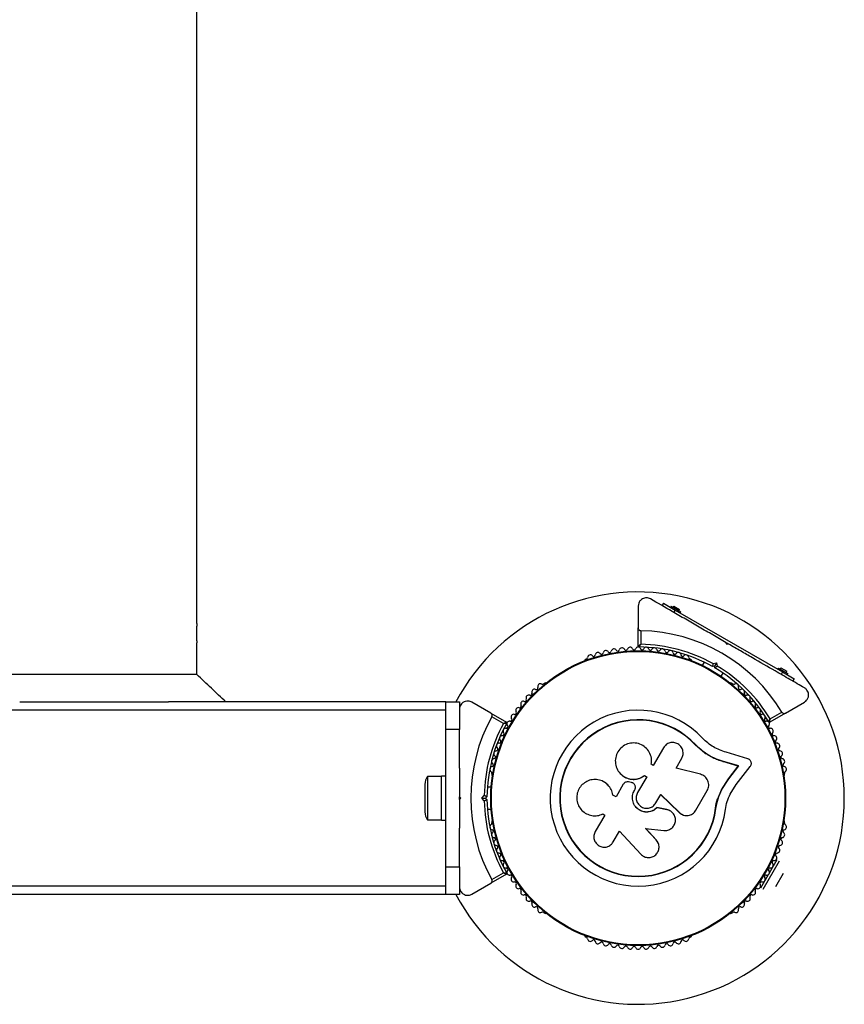
# Model space of a CAD drawing. Units: millimetres. Extents: x 0 to 45016, y 0 to 8000.
# Drawn here: x 10026 to 10326, y 2925 to 3283 of the extents above; entities that cross this region are included whole.
import ezdxf

# ---------------------------------------------------------------- set-up
doc = ezdxf.new("R2010")
doc.units = ezdxf.units.MM

msp = doc.modelspace()

# ---------------------------------------------------------------- linework, layer by layer
at = {"color": 7, "linetype": 'Continuous', "lineweight": 25, "ltscale": 150}
for p, q in [((10090.76, 3063.5), (10090.76, 4936.54)), ((10260.49, 3070.91), (10259.99, 3070.04)), ((10260.49, 3070.91), (10264.82, 3068.41)), ((10264.24, 3069.9), (10263.99, 3069.47)), ((10264.24, 3069.9), (10266.4, 3068.65)), ((10251.31, 3069.86), (10251.31, 3061.91)), ((10263.34, 3069.84), (10263.09, 3069.41)), ((10263.34, 3069.84), (10266.8, 3067.84)), ((10264.82, 3068.41), (10264.32, 3067.54)), ((10264.82, 3068.41), (10303.79, 3045.91)), ((10266.15, 3068.22), (10266.4, 3068.65)), ((10266.55, 3067.41), (10266.8, 3067.84)), ((10251.31, 3055.3), (10251.31, 3061.91)), ((10252.31, 3060.9), (10252.31, 3055.99)), ((10090.76, 3045), (10090.76, 3056.54)), ((10283.56, 3055.86), (10283.37, 3056.54)), ((10283.53, 3056.45), (10284.09, 3056.13)), ((10284.24, 3056.04), (10283.56, 3055.86)), ((10232.44, 3050.6), (10232.03, 3050.36)), ((10270.58, 3050.36), (10270.17, 3050.6)), ((10275.27, 3049.51), (10274.59, 3048.32)), ((10278.51, 3048.95), (10279.76, 3049.29)), ((10279.76, 3049.29), (10279.06, 3048.06)), ((10279.76, 3049.29), (10280.1, 3048.03)), ((10279.06, 3048.06), (10278.37, 3047.88)), ((10279.24, 3047.38), (10279.06, 3048.06)), ((10281.51, 3044.32), (10282.2, 3045.51)), ((10302.31, 3047.34), (10302.06, 3046.91)), ((10302.31, 3047.34), (10305.77, 3045.34)), ((10303.21, 3047.4), (10302.96, 3046.97)), ((10303.21, 3047.4), (10305.38, 3046.15)), ((10303.79, 3045.91), (10303.29, 3045.04)), ((10303.79, 3045.91), (10308.12, 3043.41)), ((10305.13, 3045.72), (10305.38, 3046.15)), ((10305.52, 3044.91), (10305.77, 3045.34)), ((10217.33, 3041.88), (10216.92, 3041.64)), ((10285.7, 3041.64), (10285.28, 3041.88)), ((10308.12, 3043.41), (10307.62, 3042.54)), ((10026.31, 3035), (10066.31, 3035)), ((10066.31, 3035), (10080.48, 3035)), ((10181.31, 3035), (10080.48, 3035)), ((10181.31, 3025), (10181.31, 3035)), ((10181.31, 3035), (10186.31, 3035)), ((10186.31, 3035), (10186.31, 3025)), ((10197.69, 3030.96), (10190.81, 3034.93)), ((10304.92, 3030.96), (10311.81, 3034.93)), ((10181.31, 3032), (9911.31, 3032)), ((10197.69, 3030.96), (10203.42, 3027.65)), ((10304.92, 3030.96), (10299.2, 3027.65)), ((10299.3, 3028.86), (10303.55, 3031.32)), ((10202.32, 3027.13), (10198.06, 3029.59)), ((10186.31, 3025), (10181.31, 3025)), ((10181.31, 2975), (10181.31, 3025)), ((10186.31, 3010.93), (10186.31, 3025)), ((10260.51, 3018.35), (10256.8, 3011.92)), ((10272.14, 3019.31), (10272.24, 3019.4)), ((10275.54, 3016.4), (10272.14, 3019.31)), ((10274.21, 3017.59), (10272.14, 3019.31)), ((10276.07, 3016.06), (10275.54, 3016.4)), ((10291.21, 3014.32), (10283.27, 3016.72)), ((10265.08, 3010.93), (10267.15, 3014.51)), ((10282.17, 3013.32), (10282.31, 3013.38)), ((10287.71, 3011.65), (10282.17, 3013.32)), ((10287.88, 3011.7), (10282.31, 3013.38)), ((10244.3, 3009.54), (10244.34, 3009.49)), ((10256.8, 3011.92), (10256.1, 3012.33)), ((10273.93, 3008.69), (10265.08, 3010.93)), ((10284.12, 3007.02), (10287.71, 3011.65)), ((10284.27, 3007.05), (10287.88, 3011.7)), ((10287.02, 3004.92), (10292.11, 3011.51)), ((10287.71, 3011.65), (10287.88, 3011.7)), ((10179.71, 3007.9), (10174.71, 3007.9)), ((10174.71, 3007.9), (10174.71, 2992.1)), ((10181.31, 3008), (10179.71, 3008)), ((10179.71, 2992), (10179.71, 3008)), ((10198.05, 3008.96), (10198.05, 3008.49)), ((10238.46, 3006.11), (10238.4, 3006.14)), ((10248.72, 3005.73), (10247.84, 3005.88)), ((10254.42, 3007.79), (10251.11, 3002.07)), ((10253.62, 3008.21), (10253.63, 3008.25)), ((10253.62, 3008.21), (10254.4, 3007.76)), ((10253.63, 3008.25), (10254.42, 3007.79)), ((10281.57, 3003.08), (10284.12, 3007.02)), ((10281.71, 3003.1), (10284.27, 3007.05)), ((10284.12, 3007.02), (10284.27, 3007.05)), ((10304.56, 3008.49), (10304.56, 3008.96)), ((10173.71, 3005), (10173.71, 2995)), ((10197.82, 3004), (10196.45, 3004)), ((10245.88, 3005.03), (10243.25, 3000.47)), ((10249.91, 3002.77), (10250.07, 3003.05)), ((10249.92, 3002.75), (10249.91, 3002.77)), ((10249.92, 3002.75), (10250.08, 3003.04)), ((10250.08, 3003.04), (10250.07, 3003.05)), ((10250.27, 3004.34), (10250.26, 3004.36)), ((10272.32, 2995.59), (10276.44, 3002.73)), ((10280.24, 2999.79), (10281.57, 3003.08)), ((10281.57, 3003.08), (10281.71, 3003.1)), ((10284.79, 3001.49), (10287.02, 3004.92)), ((10186.31, 2999.5), (10186.31, 3000.5)), ((10186.31, 3000.5), (10186.81, 3000)), ((10186.81, 3000), (10186.31, 2999.5)), ((10194.4, 3000), (10195.31, 3000.92)), ((10194.4, 3000), (10195.81, 3000)), ((10195.31, 2999.08), (10194.4, 3000)), ((10196.31, 3000.5), (10195.81, 3000)), ((10195.81, 3000), (10196.31, 2999.5)), ((10243.25, 3000.47), (10242.1, 3001.13)), ((10242.14, 3001.13), (10242.1, 3001.13)), ((10243.28, 3000.47), (10242.14, 3001.13)), ((10257.75, 2998.24), (10259.52, 3001.31)), ((10259.49, 3001.3), (10266.27, 2994.77)), ((10259.52, 3001.31), (10266.34, 2994.74)), ((10279.47, 2996.3), (10280.24, 2999.79)), ((10196.45, 2996), (10197.82, 2996)), ((10258.16, 2996.55), (10258.19, 2996.53)), ((10261.76, 2995.83), (10258.16, 2996.55)), ((10261.8, 2995.81), (10258.19, 2996.53)), ((10261.76, 2995.83), (10261.8, 2995.81)), ((10262.37, 2995.57), (10261.76, 2995.83)), ((10262.45, 2995.62), (10262.4, 2995.64)), ((10266.27, 2994.77), (10266.34, 2994.74)), ((10279.47, 2996.3), (10279.6, 2996.28)), ((10174.71, 2992.1), (10179.71, 2992.1)), ((10179.71, 2992), (10181.31, 2992)), ((10198.05, 2991.51), (10198.05, 2991.04)), ((10239.15, 2993.83), (10235.7, 2987.85)), ((10238.26, 2994.15), (10238.32, 2994.18)), ((10238.44, 2994.24), (10239.15, 2993.83)), ((10267.64, 2993.92), (10267.71, 2993.89)), ((10304.56, 2991.04), (10304.56, 2991.51)), ((10186.31, 2975), (10186.31, 2989.07)), ((10242.26, 2984.07), (10244.51, 2987.96)), ((10244.51, 2987.96), (10252.27, 2979.6)), ((10257.85, 2984.89), (10253.97, 2989.07)), ((10253.98, 2989.02), (10260.6, 2988.24)), ((10257.88, 2984.82), (10253.98, 2989.02)), ((10258.55, 2983.76), (10257.85, 2984.89)), ((10257.85, 2984.89), (10257.88, 2984.82)), ((10258.61, 2983.7), (10258.58, 2983.77)), ((10296.78, 2966.92), (10302.69, 2977.16)), ((10299.06, 2972.86), (10301.83, 2977.66)), ((10181.31, 2975), (10186.31, 2975)), ((10181.31, 2965), (10181.31, 2975)), ((10186.31, 2975), (10186.31, 2965)), ((10203.42, 2972.35), (10197.69, 2969.04)), ((10198.06, 2970.41), (10202.32, 2972.87)), ((10295.91, 2967.42), (10298.68, 2972.22)), ((10301.35, 2967.84), (10304.18, 2972.74)), ((10181.31, 2968), (9911.31, 2968)), ((10190.81, 2965.07), (10197.69, 2969.04)), ((10181.31, 2965), (9911.31, 2965)), ((10186.31, 2965), (10181.31, 2965)), ((10216.92, 2958.36), (10217.33, 2958.12)), ((10285.28, 2958.12), (10285.7, 2958.36)), ((10232.03, 2949.64), (10232.44, 2949.4)), ((10270.17, 2949.4), (10270.58, 2949.64))]:
    msp.add_line(p, q, dxfattribs=at)
at = {"color": 7, "linetype": 'Continuous', "lineweight": 25, "ltscale": 22500}
for radius in [53.64, 53.38]:
    msp.add_circle((10251.31, 3000), radius, dxfattribs=at)
for centre, radius, start, end in [((10251.31, 3000), 75, 0, 152.1819), ((10251.31, 3000), 60.91, 30.9407, 89.0593), ((10251.31, 3000), 56, 60.9408, 88.9768), ((10233.89, 3051.12), 1, 40.1351, 177.4969), ((10235.12, 3052.15), 0.606, 220.1351, 354.3537), ((10236.72, 3051.99), 1, 36.9959, 174.3537), ((10238, 3052.96), 0.606, 216.9959, 351.2147), ((10239.59, 3052.71), 1, 33.857, 171.2147), ((10240.92, 3053.61), 0.606, 213.857, 348.0755), ((10242.49, 3053.28), 1, 30.7179, 168.0755), ((10243.87, 3054.1), 0.606, 210.7179, 344.9365), ((10245.42, 3053.68), 1, 27.5788, 164.9365), ((10246.84, 3054.42), 0.606, 207.5788, 341.7974), ((10248.37, 3053.92), 1, 24.4397, 161.7974), ((10249.83, 3054.59), 0.606, 204.4397, 338.6583), ((10251.33, 3054), 1, 91.107, 158.6583), ((10251.61, 3055.3), 0.3, 180, 269.6892), ((10251.29, 3054), 1, 21.3417, 88.893), ((10251.31, 3000), 55, 60.5209, 89.6892), ((10252.78, 3054.59), 0.606, 201.3417, 335.5602), ((10254.24, 3053.92), 1, 18.2026, 155.5602), ((10255.77, 3054.42), 0.606, 198.2026, 332.4212), ((10257.19, 3053.68), 1, 15.0635, 152.4212), ((10258.74, 3054.1), 0.606, 195.0635, 329.2821), ((10260.12, 3053.28), 1, 11.9245, 149.2821), ((10261.69, 3053.61), 0.606, 191.9245, 326.143), ((10263.03, 3052.71), 1, 8.7854, 146.143), ((10264.61, 3052.96), 0.606, 188.7854, 323.004), ((10265.9, 3051.99), 1, 5.6463, 143.004), ((10267.49, 3052.15), 0.606, 185.6463, 319.8649), ((10268.72, 3051.12), 1, 2.5073, 139.8649), ((10232.28, 3049.93), 0.5, 120, 177.1392), ((10232.29, 3051.19), 0.606, 284.9243, 357.4969), ((10270.33, 3051.19), 0.606, 182.5073, 255.0401), ((10270.33, 3049.93), 0.5, 2.8608, 60), ((10251.31, 3000), 55, 30.3108, 59.4791), ((10251.31, 3000), 56, 31.0232, 59.0592), ((10215.75, 3040.64), 1, 62.5073, 199.8649), ((10216.49, 3042.06), 0.606, 242.5073, 315.0401), ((10217.58, 3041.44), 0.5, 62.8607, 120), ((10285.03, 3041.44), 0.5, 60, 117.1394), ((10286.13, 3042.06), 0.606, 224.9243, 297.4969), ((10286.87, 3040.64), 1, 340.1351, 117.4969), ((10212.1, 3038), 0.606, 248.7854, 23.004), ((10213.57, 3038.63), 1, 65.6463, 203.004), ((10214.24, 3040.09), 0.606, 245.6463, 19.8649), ((10288.38, 3040.09), 0.606, 160.1351, 294.3537), ((10289.04, 3038.63), 1, 336.9959, 114.3537), ((10290.52, 3038), 0.606, 156.9959, 291.2147), ((10209.58, 3034.27), 1, 71.9245, 209.2821), ((10210.07, 3035.8), 0.606, 251.9245, 26.143), ((10211.52, 3036.51), 1, 68.7854, 206.143), ((10291.1, 3036.51), 1, 333.857, 111.2147), ((10292.54, 3035.8), 0.606, 153.857, 288.0755), ((10293.04, 3034.27), 1, 330.7179, 108.0755), ((10206.08, 3029.5), 1, 78.2026, 215.5602), ((10206.41, 3031.08), 0.606, 258.2026, 32.4212), ((10207.76, 3031.94), 1, 75.0635, 212.4212), ((10208.18, 3033.49), 0.606, 255.0635, 29.2821), ((10251.31, 3000), 32.01, 42.8705, 352.5151), ((10294.44, 3033.49), 0.606, 150.7179, 284.9365), ((10294.85, 3031.94), 1, 327.5788, 104.9365), ((10296.21, 3031.08), 0.606, 147.5788, 281.7974), ((10296.54, 3029.5), 1, 324.4397, 101.7974), ((10251.31, 3000), 60.91, 150.9407, 209.0593), ((10251.31, 3000), 56, 151.0232, 179.0592), ((10251.31, 3000), 55, 150.3108, 179.4791), ((10203.27, 3027.39), 0.3, 330.3108, 60), ((10204.55, 3027.02), 1, 151.107, 218.6583), ((10204.53, 3026.98), 1, 81.3417, 148.893), ((10204.77, 3028.57), 0.606, 261.3417, 35.5602), ((10251.31, 3000), 28.54, 42.8247, 352.5151), ((10251.31, 3000), 28.41, 42.8247, 352.5151), ((10297.84, 3028.57), 0.606, 144.4397, 278.6583), ((10298.08, 3026.98), 1, 31.107, 98.6583), ((10299.05, 3027.91), 0.3, 210.3108, 300), ((10298.06, 3027.02), 1, 321.3417, 28.893), ((10201.94, 3023.35), 0.606, 267.5788, 41.7974), ((10203.14, 3024.42), 1, 84.4397, 221.7974), ((10203.3, 3026.01), 0.606, 264.4397, 38.6583), ((10299.32, 3026.01), 0.606, 141.3417, 275.5603), ((10299.47, 3024.42), 1, 318.2026, 95.5603), ((10300.67, 3023.35), 0.606, 138.2026, 272.4212), ((10200.76, 3019), 1, 90.7179, 228.0755), ((10200.74, 3020.61), 0.606, 270.7179, 44.9365), ((10201.88, 3021.74), 1, 87.5788, 224.9365), ((10300.74, 3021.74), 1, 315.0635, 92.4212), ((10301.87, 3020.61), 0.606, 135.0635, 269.2821), ((10301.85, 3019), 1, 311.9245, 89.2821), ((10199.79, 3016.21), 1, 93.857, 231.2147), ((10199.69, 3017.81), 0.606, 273.857, 48.0755), ((10302.93, 3017.81), 0.606, 131.9245, 266.143), ((10302.82, 3016.21), 1, 308.7854, 86.143), ((10198.98, 3013.36), 1, 96.9959, 234.3537), ((10198.79, 3014.95), 0.606, 276.9959, 51.2147), ((10303.82, 3014.95), 0.606, 128.7854, 263.004), ((10303.63, 3013.36), 1, 305.6463, 83.004), ((10198.33, 3010.48), 1, 100.1351, 237.4969), ((10197.47, 3009.12), 0.606, 344.9243, 57.4969), ((10198.05, 3012.06), 0.606, 280.1351, 54.3537), ((10304.57, 3012.06), 0.606, 125.6463, 259.8649), ((10304.28, 3010.48), 1, 302.5073, 79.8649), ((10305.15, 3009.12), 0.606, 122.5073, 195.0401), ((10178.41, 3005), 4.71, 141.9488, 180), ((10198.55, 3008.49), 0.5, 180, 237.1393), ((10304.06, 3008.49), 0.5, 302.8607, 0), ((10251.31, 3000), 75, 207.8181, 0), ((10251.31, 3000), 56, 180.9408, 208.9768), ((10251.31, 3000), 55, 180.5209, 209.6892), ((10178.41, 2995), 4.71, 180, 218.0512), ((10198.55, 2991.51), 0.5, 122.8607, 180), ((10304.06, 2991.51), 0.5, 0, 57.1393), ((10198.33, 2989.52), 1, 122.5073, 259.8649), ((10197.47, 2990.88), 0.606, 302.5073, 15.0401), ((10198.05, 2987.94), 0.606, 305.6463, 79.8649), ((10304.57, 2987.94), 0.606, 100.1351, 234.3537), ((10304.28, 2989.52), 1, 280.1351, 57.4969), ((10305.15, 2990.88), 0.606, 164.9243, 237.4969), ((10198.98, 2986.64), 1, 125.6463, 263.004), ((10199.79, 2983.79), 1, 128.7854, 266.143), ((10198.79, 2985.05), 0.606, 308.7854, 83.004), ((10302.82, 2983.79), 1, 273.857, 51.2147), ((10303.82, 2985.05), 0.606, 96.9959, 231.2147), ((10303.63, 2986.64), 1, 276.9959, 54.3537), ((10199.69, 2982.19), 0.606, 311.9245, 86.143), ((10200.76, 2981), 1, 131.9245, 269.2821), ((10301.85, 2981), 1, 270.7179, 48.0755), ((10302.93, 2982.19), 0.606, 93.857, 228.0755), ((10200.74, 2979.39), 0.606, 315.0635, 89.2821), ((10201.88, 2978.26), 1, 135.0635, 272.4212), ((10201.94, 2976.65), 0.606, 318.2026, 92.4212), ((10300.67, 2976.65), 0.606, 87.5788, 221.7974), ((10300.74, 2978.26), 1, 267.5788, 44.9365), ((10301.87, 2979.39), 0.606, 90.7179, 224.9365), ((10203.14, 2975.58), 1, 138.2026, 275.5603), ((10203.3, 2973.99), 0.606, 321.3417, 95.5603), ((10204.55, 2972.98), 1, 141.3417, 208.893), ((10299.32, 2973.99), 0.606, 84.4397, 218.6583), ((10298.06, 2972.98), 1, 331.107, 38.6583), ((10299.47, 2975.58), 1, 264.4397, 41.7974), ((10203.27, 2972.61), 0.3, 300, 29.6892), ((10204.53, 2973.02), 1, 211.107, 278.6583), ((10204.77, 2971.43), 0.606, 324.4398, 98.6583), ((10206.08, 2970.5), 1, 144.4398, 281.7974), ((10296.54, 2970.5), 1, 258.2026, 35.5603), ((10297.84, 2971.43), 0.606, 81.3417, 215.5603), ((10298.08, 2973.02), 1, 261.3417, 328.893), ((10206.41, 2968.92), 0.606, 327.5788, 101.7974), ((10207.76, 2968.06), 1, 147.5788, 284.9365), ((10208.18, 2966.51), 0.606, 330.7179, 104.9365), ((10209.58, 2965.73), 1, 150.7179, 288.0755), ((10293.04, 2965.73), 1, 251.9245, 29.2821), ((10294.44, 2966.51), 0.606, 75.0635, 209.2821), ((10294.85, 2968.06), 1, 255.0635, 32.4212), ((10296.21, 2968.92), 0.606, 78.2026, 212.4212), ((10210.07, 2964.2), 0.606, 333.857, 108.0755), ((10211.52, 2963.49), 1, 153.857, 291.2147), ((10212.1, 2962), 0.606, 336.9959, 111.2147), ((10290.52, 2962), 0.606, 68.7854, 203.004), ((10291.1, 2963.49), 1, 248.7854, 26.143), ((10292.54, 2964.2), 0.606, 71.9245, 206.143), ((10213.57, 2961.37), 1, 156.9959, 294.3537), ((10214.24, 2959.91), 0.606, 340.1351, 114.3537), ((10215.75, 2959.36), 1, 160.1351, 297.4969), ((10286.87, 2959.36), 1, 242.5073, 19.8649), ((10288.38, 2959.91), 0.606, 65.6463, 199.8649), ((10289.04, 2961.37), 1, 245.6463, 23.004), ((10216.49, 2957.94), 0.606, 44.9243, 117.4969), ((10217.58, 2958.56), 0.5, 240, 297.1394), ((10285.03, 2958.56), 0.5, 210, 300), ((10286.13, 2957.94), 0.606, 62.5073, 135.0401), ((10232.28, 2950.07), 0.5, 182.8606, 240), ((10232.29, 2948.81), 0.606, 2.5073, 75.0401), ((10233.89, 2948.88), 1, 182.5073, 319.8649), ((10235.12, 2947.85), 0.606, 5.6463, 139.8649), ((10267.49, 2947.85), 0.606, 40.1351, 174.3537), ((10268.72, 2948.88), 1, 220.1351, 357.4969), ((10270.33, 2948.81), 0.606, 104.9243, 177.4969), ((10270.33, 2950.07), 0.5, 300, 357.1393), ((10236.72, 2948.01), 1, 185.6463, 323.004), ((10238, 2947.04), 0.606, 8.7854, 143.004), ((10239.59, 2947.29), 1, 188.7854, 326.143), ((10240.92, 2946.39), 0.606, 11.9245, 146.143), ((10242.49, 2946.72), 1, 191.9245, 329.2821), ((10243.87, 2945.9), 0.606, 15.0635, 149.2821), ((10245.42, 2946.32), 1, 195.0635, 332.4212), ((10246.84, 2945.58), 0.606, 18.2026, 152.4212), ((10248.37, 2946.08), 1, 198.2026, 335.5603), ((10249.83, 2945.41), 0.606, 21.3417, 155.5603), ((10251.33, 2946), 1, 201.3417, 268.893), ((10251.29, 2946), 1, 271.107, 338.6583), ((10252.78, 2945.41), 0.606, 24.4397, 158.6583), ((10254.24, 2946.08), 1, 204.4397, 341.7974), ((10255.77, 2945.58), 0.606, 27.5788, 161.7974), ((10257.19, 2946.32), 1, 207.5788, 344.9365), ((10258.74, 2945.9), 0.606, 30.7179, 164.9365), ((10260.12, 2946.72), 1, 210.7179, 348.0755), ((10261.69, 2946.39), 0.606, 33.857, 168.0755), ((10263.03, 2947.29), 1, 213.857, 351.2147), ((10264.61, 2947.04), 0.606, 36.9959, 171.2147), ((10265.9, 2948.01), 1, 216.9959, 354.3537)]:
    msp.add_arc(centre, radius, start, end, dxfattribs=at)
at = {"color": 7, "linetype": 'Continuous', "lineweight": 25, "ltscale": 150}
for points, knots in [([(10255.81, 3072.46), (10255.58, 3072.57), (10255.13, 3072.79), (10254.34, 3072.89), (10253.58, 3072.8), (10252.81, 3072.51), (10252.04, 3071.91), (10251.43, 3070.98), (10251.35, 3070.24), (10251.31, 3069.86)], [0, 0, 0, 0, 0.108199, 0.21693, 0.318044, 0.42074, 0.572365, 0.780044, 1, 1, 1, 1]), ([(10283.37, 3056.54), (10281.73, 3057.49), (10278.44, 3059.39), (10273.5, 3062.24), (10268.58, 3065.08), (10262.61, 3068.53), (10258.43, 3070.95), (10255.81, 3072.46)], [0, 0, 0, 0, 0.172505, 0.346284, 0.5236, 0.701913, 1, 1, 1, 1]), ([(10090.76, 3063.5), (10090.75, 3063.46), (10090.75, 3063.38), (10090.7, 3062.78), (10090.66, 3061.9), (10090.62, 3060.79), (10090.62, 3059.59), (10090.64, 3058.45), (10090.69, 3057.47), (10090.73, 3056.8), (10090.76, 3056.48), (10090.75, 3056.53), (10090.75, 3056.54)], [0, 0, 0, 0, 0.107145, 0.214281, 0.321625, 0.429108, 0.536363, 0.643381, 0.750521, 0.857953, 0.96539, 1, 1, 1, 1]), ([(10251.31, 3061.91), (10251.31, 3061.82), (10251.33, 3061.6), (10251.49, 3061.3), (10251.74, 3061.07), (10252, 3060.94), (10252.19, 3060.91), (10252.29, 3060.9), (10252.31, 3060.9)], [0, 0, 0, 0, 0.207496, 0.490021, 0.690175, 0.845145, 0.976602, 1, 1, 1, 1]), ([(10252.31, 3055.99), (10252.31, 3055.99), (10252.3, 3055.99), (10252.28, 3055.98), (10252.24, 3055.95), (10252.14, 3055.88), (10251.92, 3055.72), (10251.65, 3055.54), (10251.44, 3055.39), (10251.33, 3055.31), (10251.31, 3055.3), (10251.31, 3055.3)], [0, 0, 0, 0, 0.003653, 0.012407, 0.032425, 0.08523, 0.23579, 0.499698, 0.699254, 0.847129, 1, 1, 1, 1]), ([(10252.31, 3055.99), (10252.31, 3055.99), (10252.3, 3055.98), (10252.29, 3055.97), (10252.26, 3055.93), (10252.19, 3055.82), (10252.03, 3055.61), (10251.84, 3055.34), (10251.7, 3055.13), (10251.62, 3055.02), (10251.61, 3055.01), (10251.61, 3055)], [0, 0, 0, 0, 0.0036547, 0.0122997, 0.0321706, 0.0847325, 0.2358261, 0.499664, 0.699176, 0.8470687, 1, 1, 1, 1]), ([(10311.81, 3040.13), (10310.06, 3041.13), (10306.57, 3043.15), (10300.28, 3046.78), (10294.25, 3050.26), (10288.57, 3053.54), (10285.68, 3055.21), (10284.24, 3056.04)], [0, 0, 0, 0, 0.199035, 0.398898, 0.696528, 0.848269, 1, 1, 1, 1]), ([(10278.51, 3048.95), (10278.51, 3048.95), (10278.49, 3048.84), (10278.47, 3048.62), (10278.43, 3048.32), (10278.4, 3048.08), (10278.38, 3047.91), (10278.37, 3047.89), (10278.37, 3047.88)], [0, 0, 0, 0, 0.004661, 0.193855, 0.409067, 0.610051, 0.804914, 1, 1, 1, 1]), ([(10090.76, 3045), (10090.68, 3045), (10090.54, 3045), (10089.36, 3045), (10087.49, 3045), (10084.91, 3045), (10081.67, 3045), (10077.83, 3045), (10073.44, 3045), (10068.6, 3045), (10063.37, 3045), (10057.84, 3045), (10052.13, 3045), (10046.31, 3045), (10040.49, 3045), (10034.77, 3045), (10029.25, 3045), (10024.02, 3045), (10019.17, 3045), (10014.79, 3045), (10010.94, 3045), (10007.7, 3045), (10005.12, 3045), (10003.26, 3045), (10002.09, 3045), (10001.94, 3045), (10001.87, 3045)], [0, 0, 0, 0, 0.041739, 0.083477, 0.125216, 0.166955, 0.208693, 0.250432, 0.292171, 0.333909, 0.375648, 0.417387, 0.459125, 0.500864, 0.542603, 0.584341, 0.62608, 0.667819, 0.709557, 0.751296, 0.793035, 0.834773, 0.876512, 0.918251, 0.959989, 1, 1, 1, 1]), ([(10101.31, 3035), (10099.55, 3036.67), (10096.03, 3040), (10092.51, 3043.33), (10090.76, 3045)], [0, 0, 0, 0, 0.500002, 1, 1, 1, 1]), ([(10279.24, 3047.38), (10279.25, 3047.39), (10279.26, 3047.4), (10279.4, 3047.5), (10279.59, 3047.65), (10279.84, 3047.83), (10280.01, 3047.97), (10280.1, 3048.03), (10280.1, 3048.03)], [0, 0, 0, 0, 0.195087, 0.3899512, 0.5909361, 0.8061487, 0.9953388, 1, 1, 1, 1]), ([(10311.81, 3034.93), (10312, 3035.06), (10312.38, 3035.31), (10312.9, 3035.95), (10313.27, 3036.77), (10313.34, 3037.72), (10313.16, 3038.57), (10312.78, 3039.29), (10312.29, 3039.81), (10311.95, 3040.03), (10311.81, 3040.13)], [0, 0, 0, 0, 0.131449, 0.266745, 0.456024, 0.597021, 0.709657, 0.822872, 0.923513, 1, 1, 1, 1]), ([(10190.81, 3034.93), (10190.6, 3035.03), (10190.19, 3035.24), (10189.38, 3035.37), (10188.49, 3035.28), (10187.62, 3034.87), (10186.98, 3034.29), (10186.55, 3033.59), (10186.34, 3032.91), (10186.32, 3032.51), (10186.31, 3032.33)], [0, 0, 0, 0, 0.131449, 0.266745, 0.456024, 0.597021, 0.709657, 0.822872, 0.923513, 1, 1, 1, 1]), ([(10198.06, 3029.59), (10198.1, 3029.66), (10198.16, 3029.8), (10198.2, 3030.07), (10198.17, 3030.39), (10198, 3030.72), (10197.8, 3030.88), (10197.69, 3030.96)], [0, 0, 0, 0, 0.122656, 0.251552, 0.440222, 0.700417, 1, 1, 1, 1]), ([(10303.55, 3031.32), (10303.6, 3031.25), (10303.69, 3031.12), (10303.9, 3030.95), (10304.19, 3030.83), (10304.57, 3030.8), (10304.8, 3030.9), (10304.92, 3030.96)], [0, 0, 0, 0, 0.122656, 0.251552, 0.440222, 0.700417, 1, 1, 1, 1]), ([(10203.42, 3027.65), (10203.41, 3027.65), (10203.39, 3027.64), (10203.27, 3027.58), (10203.04, 3027.47), (10202.74, 3027.33), (10202.5, 3027.22), (10202.39, 3027.16), (10202.34, 3027.14), (10202.33, 3027.13), (10202.32, 3027.13), (10202.32, 3027.13)], [0, 0, 0, 0, 0.152871, 0.300746, 0.500302, 0.76421, 0.91477, 0.967575, 0.987593, 0.996347, 1, 1, 1, 1]), ([(10203.53, 3027.24), (10203.52, 3027.24), (10203.5, 3027.24), (10203.36, 3027.23), (10203.11, 3027.2), (10202.79, 3027.17), (10202.52, 3027.15), (10202.39, 3027.14), (10202.35, 3027.13), (10202.33, 3027.13), (10202.32, 3027.13), (10202.32, 3027.13)], [0, 0, 0, 0, 0.152931, 0.300824, 0.500336, 0.764174, 0.915267, 0.967829, 0.9877, 0.996345, 1, 1, 1, 1]), ([(10298.79, 3027.76), (10298.79, 3027.77), (10298.8, 3027.78), (10298.86, 3027.91), (10298.96, 3028.13), (10299.1, 3028.43), (10299.21, 3028.68), (10299.27, 3028.79), (10299.29, 3028.84), (10299.29, 3028.85), (10299.3, 3028.86), (10299.3, 3028.86)], [0, 0, 0, 0, 0.152931, 0.300824, 0.500336, 0.764174, 0.915267, 0.967829, 0.9877, 0.996345, 1, 1, 1, 1]), ([(10299.2, 3027.65), (10299.2, 3027.66), (10299.2, 3027.67), (10299.21, 3027.81), (10299.23, 3028.06), (10299.26, 3028.39), (10299.28, 3028.66), (10299.29, 3028.79), (10299.29, 3028.83), (10299.3, 3028.85), (10299.3, 3028.86), (10299.3, 3028.86)], [0, 0, 0, 0, 0.152871, 0.300746, 0.500302, 0.76421, 0.91477, 0.967575, 0.987593, 0.996347, 1, 1, 1, 1]), ([(10256.1, 3012.33), (10256.16, 3013.09), (10256.27, 3014.61), (10255.45, 3016.8), (10253.99, 3018.58), (10251.99, 3019.77), (10249.7, 3020.21), (10247.4, 3019.84), (10245.36, 3018.71), (10243.84, 3016.95), (10243, 3014.8), (10242.94, 3012.49), (10243.67, 3010.29), (10245.1, 3008.47), (10247.07, 3007.23), (10249.33, 3006.75), (10251.67, 3007.03), (10252.98, 3007.84), (10253.63, 3008.25)], [0, 0, 0, 0, 0.0625, 0.124999, 0.187492, 0.249982, 0.312474, 0.374969, 0.437469, 0.49997, 0.562471, 0.624968, 0.687459, 0.749944, 0.812423, 0.874901, 0.937381, 1, 1, 1, 1]), ([(10267.15, 3014.51), (10267.35, 3014.97), (10267.75, 3015.89), (10267.63, 3017.43), (10267.07, 3018.59), (10266.37, 3019.33), (10265.75, 3019.77), (10265.06, 3020.09), (10264.07, 3020.31), (10262.8, 3020.22), (10261.4, 3019.55), (10260.81, 3018.75), (10260.51, 3018.35)], [0, 0, 0, 0, 0.124906, 0.249679, 0.374366, 0.437065, 0.499683, 0.562551, 0.625087, 0.750029, 0.874962, 1, 1, 1, 1]), ([(10283.27, 3016.72), (10282.49, 3016.97), (10280.92, 3017.45), (10278.69, 3018.6), (10276.59, 3020.01), (10275.38, 3021.19), (10274.77, 3021.78)], [0, 0, 0, 0, 0.24975, 0.498752, 0.749559, 1, 1, 1, 1]), ([(10282.31, 3013.38), (10281.38, 3013.68), (10279.53, 3014.26), (10276.89, 3015.62), (10274.4, 3017.3), (10272.96, 3018.7), (10272.24, 3019.4)], [0, 0, 0, 0, 0.2497456, 0.4987285, 0.7495446, 1, 1, 1, 1]), ([(10282.17, 3013.32), (10281.55, 3013.51), (10280.62, 3013.79), (10279.11, 3014.39), (10277.93, 3014.95), (10277.08, 3015.44), (10276.8, 3015.6)], [0, 0, 0, 0, 0.335943, 0.500757, 0.836726, 1, 1, 1, 1]), ([(10292.11, 3011.51), (10292.19, 3011.62), (10292.35, 3011.86), (10292.48, 3012.28), (10292.5, 3012.72), (10292.42, 3013.16), (10292.23, 3013.56), (10291.96, 3013.91), (10291.61, 3014.17), (10291.35, 3014.27), (10291.21, 3014.32)], [0, 0, 0, 0, 0.124853, 0.249964, 0.374892, 0.499504, 0.624529, 0.749741, 0.874968, 1, 1, 1, 1]), ([(10186.31, 3010.92), (10186.31, 3010.77), (10186.31, 3008.99), (10186.31, 3005.49), (10186.31, 3002.16), (10186.31, 3000.5)], [0, 0, 0, 0, 0.04522, 0.522627, 1, 1, 1, 1]), ([(10244.35, 3009.5), (10244.39, 3009.44), (10244.64, 3009.07), (10245.09, 3008.62), (10245.66, 3008.15), (10246.28, 3007.73), (10246.94, 3007.39), (10247.64, 3007.13), (10248.18, 3006.99), (10248.72, 3006.89), (10249.27, 3006.84), (10249.83, 3006.84), (10250.38, 3006.88), (10251.1, 3006.99), (10251.81, 3007.2), (10252.52, 3007.51), (10253.08, 3007.81), (10253.44, 3008.08), (10253.62, 3008.21)], [0, 0, 0, 0, 0.021783, 0.127938, 0.18183, 0.236522, 0.341894, 0.395389, 0.449678, 0.501892, 0.554475, 0.607435, 0.661306, 0.71326, 0.818174, 0.871759, 0.935544, 1, 1, 1, 1]), ([(10242.1, 3001.13), (10241.93, 3001.81), (10241.61, 3003.16), (10240.35, 3004.87), (10238.68, 3006.12), (10236.7, 3006.79), (10234.62, 3006.82), (10232.62, 3006.2), (10230.91, 3005), (10229.64, 3003.33), (10228.96, 3001.33), (10228.92, 2999.22), (10229.55, 2997.21), (10230.76, 2995.49), (10232.44, 2994.24), (10234.41, 2993.57), (10236.51, 2993.51), (10237.8, 2993.99), (10238.44, 2994.24)], [0, 0, 0, 0, 0.062507, 0.125014, 0.187512, 0.249992, 0.312476, 0.374972, 0.437478, 0.499993, 0.562513, 0.625039, 0.687572, 0.75011, 0.81265, 0.875184, 0.937696, 1, 1, 1, 1]), ([(10242.14, 3001.13), (10241.98, 3001.81), (10241.65, 3003.16), (10240.38, 3004.82), (10239.25, 3005.82), (10238.53, 3006.05), (10238.45, 3006.08)], [0, 0, 0, 0, 0.321167, 0.64125, 0.961225, 1, 1, 1, 1]), ([(10247.84, 3005.88), (10247.65, 3005.91), (10247.27, 3005.96), (10246.71, 3005.8), (10246.21, 3005.5), (10245.99, 3005.19), (10245.88, 3005.03)], [0, 0, 0, 0, 0.249692, 0.499422, 0.749191, 1, 1, 1, 1]), ([(10250.07, 3003.05), (10250.14, 3003.18), (10250.27, 3003.45), (10250.33, 3003.9), (10250.29, 3004.34), (10250.14, 3004.76), (10249.89, 3005.13), (10249.56, 3005.43), (10249.16, 3005.65), (10248.87, 3005.7), (10248.72, 3005.73)], [0, 0, 0, 0, 0.12481, 0.24994, 0.375029, 0.499749, 0.62467, 0.749823, 0.874854, 1, 1, 1, 1]), ([(10276.44, 3002.73), (10276.58, 3003.01), (10276.85, 3003.57), (10277.01, 3004.5), (10276.96, 3005.45), (10276.69, 3006.35), (10276.23, 3007.18), (10275.59, 3007.86), (10274.81, 3008.4), (10274.22, 3008.59), (10273.93, 3008.69)], [0, 0, 0, 0, 0.124777, 0.249911, 0.374805, 0.499447, 0.624555, 0.749628, 0.874282, 1, 1, 1, 1]), ([(10258.19, 2996.53), (10257.71, 2996.12), (10256.74, 2995.31), (10254.85, 2994.84), (10252.95, 2995.03), (10251.23, 2995.89), (10249.92, 2997.3), (10249.21, 2999.08), (10249.14, 3001.02), (10249.65, 3002.18), (10249.91, 3002.77)], [0, 0, 0, 0, 0.125011, 0.249992, 0.374948, 0.499884, 0.624804, 0.749716, 0.874623, 1, 1, 1, 1]), ([(10258.16, 2996.55), (10257.68, 2996.14), (10256.71, 2995.33), (10254.84, 2994.86), (10252.94, 2995.05), (10251.23, 2995.91), (10249.93, 2997.31), (10249.22, 2999.08), (10249.15, 3001.02), (10249.66, 3002.17), (10249.92, 3002.75)], [0, 0, 0, 0, 0.125011, 0.249992, 0.374948, 0.499884, 0.624804, 0.749716, 0.874623, 1, 1, 1, 1]), ([(10250.08, 3003.04), (10250.14, 3003.17), (10250.27, 3003.43), (10250.33, 3003.88), (10250.32, 3004.19), (10250.27, 3004.33), (10250.27, 3004.34)], [0, 0, 0, 0, 0.326282, 0.653403, 0.980415, 1, 1, 1, 1]), ([(10251.11, 3002.07), (10250.91, 3001.61), (10250.51, 3000.68), (10250.63, 2999.13), (10251.3, 2997.76), (10252.46, 2996.74), (10253.92, 2996.25), (10255.44, 2996.35), (10256.85, 2997.02), (10257.45, 2997.83), (10257.75, 2998.24)], [0, 0, 0, 0, 0.125056, 0.25, 0.37489, 0.49978, 0.624723, 0.749775, 0.874836, 1, 1, 1, 1]), ([(10279.6, 2996.28), (10279.81, 2997.47), (10280.23, 2999.84), (10281.22, 3002.01), (10281.71, 3003.1)], [0, 0, 0, 0, 0.5, 1, 1, 1, 1]), ([(10186.31, 2999.5), (10186.31, 2997.6), (10186.31, 2994.11), (10186.31, 2990.66), (10186.31, 2989.08)], [0, 0, 0, 0, 0.542739, 1, 1, 1, 1]), ([(10196.31, 3000.5), (10196.3, 3000.5), (10196.28, 3000.51), (10196.13, 3000.58), (10195.9, 3000.67), (10195.62, 3000.79), (10195.41, 3000.88), (10195.32, 3000.92), (10195.31, 3000.92)], [0, 0, 0, 0, 0.195087, 0.389951, 0.590936, 0.806149, 0.995339, 1, 1, 1, 1]), ([(10195.31, 2999.08), (10195.32, 2999.08), (10195.41, 2999.12), (10195.62, 2999.21), (10195.9, 2999.33), (10196.13, 2999.42), (10196.28, 2999.49), (10196.3, 2999.5), (10196.31, 2999.5)], [0, 0, 0, 0, 0.004661, 0.193855, 0.409067, 0.610051, 0.804914, 1, 1, 1, 1]), ([(10279.47, 2996.3), (10279.63, 2997.48), (10279.79, 2998.66), (10280.23, 2999.75), (10280.23, 2999.76)], [0, 0, 0, 0, 0.991073, 1, 1, 1, 1]), ([(10283.04, 2995.83), (10283.22, 2996.82), (10283.56, 2998.79), (10284.38, 3000.59), (10284.79, 3001.49)], [0, 0, 0, 0, 0.5, 1, 1, 1, 1]), ([(10260.6, 2988.24), (10261.1, 2988.24), (10262.08, 2988.24), (10263.43, 2988.93), (10264.42, 2990.04), (10264.93, 2991.45), (10264.87, 2992.94), (10264.27, 2994.3), (10263.2, 2995.36), (10262.27, 2995.66), (10261.8, 2995.81)], [0, 0, 0, 0, 0.1251138, 0.2501266, 0.3750873, 0.5000392, 0.6250183, 0.7500483, 0.8751416, 1, 1, 1, 1]), ([(10266.27, 2994.77), (10266.43, 2994.63), (10266.67, 2994.42), (10267.04, 2994.19), (10267.33, 2994.04), (10267.53, 2993.95), (10267.63, 2993.92), (10267.64, 2993.92)], [0, 0, 0, 0, 0.393068, 0.594741, 0.797884, 0.995191, 1, 1, 1, 1]), ([(10266.34, 2994.74), (10266.56, 2994.56), (10267, 2994.18), (10267.8, 2993.83), (10268.66, 2993.65), (10269.53, 2993.68), (10270.37, 2993.89), (10271.15, 2994.29), (10271.83, 2994.86), (10272.15, 2995.34), (10272.32, 2995.59)], [0, 0, 0, 0, 0.124809, 0.25002, 0.37483, 0.499656, 0.624858, 0.749597, 0.87444, 1, 1, 1, 1]), ([(10235.7, 2987.85), (10235.5, 2987.4), (10235.11, 2986.49), (10235.23, 2984.96), (10235.78, 2983.82), (10236.47, 2983.09), (10237.28, 2982.51), (10238.49, 2982.1), (10240, 2982.21), (10241.37, 2982.87), (10241.96, 2983.67), (10242.26, 2984.07)], [0, 0, 0, 0, 0.124984, 0.249833, 0.374605, 0.43737, 0.500009, 0.624874, 0.749893, 0.874892, 1, 1, 1, 1]), ([(10252.27, 2979.6), (10252.65, 2979.27), (10253.41, 2978.62), (10254.69, 2978.34), (10255.7, 2978.4), (10256.68, 2978.66), (10257.77, 2979.34), (10258.67, 2980.6), (10259, 2982.08), (10258.78, 2983.61), (10258.18, 2984.42), (10257.88, 2984.82)], [0, 0, 0, 0, 0.125007, 0.249863, 0.312476, 0.375293, 0.500128, 0.625072, 0.750137, 0.875121, 1, 1, 1, 1]), ([(10197.69, 2969.04), (10197.77, 2969.1), (10197.95, 2969.22), (10198.13, 2969.51), (10198.2, 2969.84), (10198.18, 2970.13), (10198.12, 2970.31), (10198.07, 2970.4), (10198.06, 2970.41)], [0, 0, 0, 0, 0.207496, 0.490021, 0.690175, 0.845145, 0.976602, 1, 1, 1, 1]), ([(10202.32, 2972.87), (10202.32, 2972.87), (10202.33, 2972.87), (10202.34, 2972.86), (10202.39, 2972.84), (10202.5, 2972.78), (10202.74, 2972.67), (10203.04, 2972.53), (10203.27, 2972.42), (10203.39, 2972.36), (10203.41, 2972.35), (10203.42, 2972.35)], [0, 0, 0, 0, 0.003653, 0.012407, 0.032425, 0.08523, 0.23579, 0.499698, 0.699254, 0.847129, 1, 1, 1, 1]), ([(10202.32, 2972.87), (10202.32, 2972.87), (10202.33, 2972.87), (10202.35, 2972.87), (10202.39, 2972.86), (10202.52, 2972.85), (10202.79, 2972.83), (10203.11, 2972.8), (10203.36, 2972.77), (10203.5, 2972.76), (10203.52, 2972.76), (10203.53, 2972.76)], [0, 0, 0, 0, 0.003655, 0.0123, 0.032171, 0.084733, 0.235826, 0.499664, 0.699176, 0.847069, 1, 1, 1, 1]), ([(10186.31, 2967.67), (10186.32, 2967.42), (10186.36, 2966.92), (10186.66, 2966.18), (10187.12, 2965.57), (10187.76, 2965.05), (10188.66, 2964.67), (10189.77, 2964.61), (10190.46, 2964.92), (10190.81, 2965.07)], [0, 0, 0, 0, 0.1081993, 0.21693, 0.3180443, 0.4207399, 0.572365, 0.7800439, 1, 1, 1, 1])]:
    msp.add_open_spline(points, degree=3, knots=knots, dxfattribs=at)

doc.saveas('drawing.dxf')
